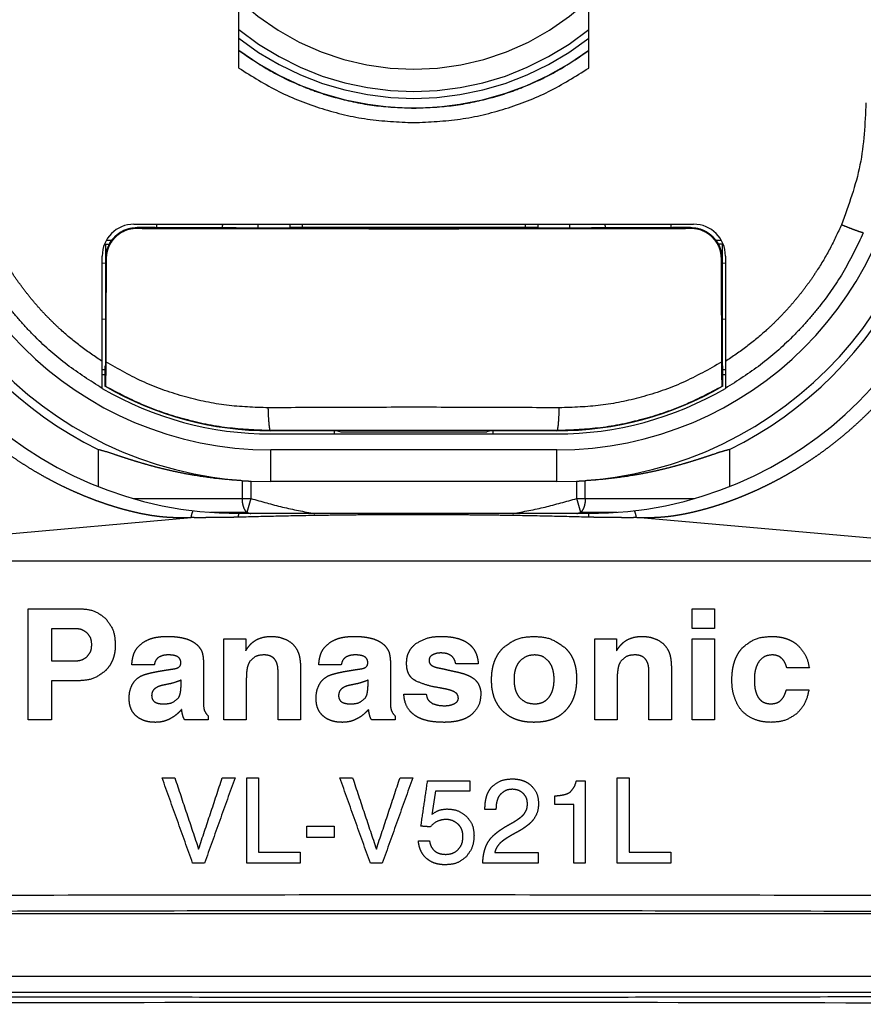
# Model space of a CAD drawing. Units: millimetres. Extents: x 0 to 8410, y 0 to 5940.
# Drawn here: x 1022 to 1049, y 3561 to 3592 of the extents above; entities that cross this region are included whole.
import ezdxf

# ---------------------------------------------------------------- set-up
doc = ezdxf.new("R2010")
doc.units = ezdxf.units.MM
doc.linetypes.add('YDIVIDE_1', pattern=[15, 10, -1, 1, -1, 1, -1])
doc.layers.add('YKK_13', color=4, linetype='Continuous', lineweight=30)

msp = doc.modelspace()

# ---------------------------------------------------------------- linework, layer by layer
at = {"layer": 'YKK_13', "linetype": 'YDIVIDE_1', "ltscale": 5}
for p, q in [((1029.154, 3590.889), (1029.154, 3593.076)), ((1040.154, 3590.889), (1040.154, 3593.076)), ((1025.854, 3585.976), (1043.454, 3585.976)), ((1025.954, 3585.872), (1025.954, 3585.847)), ((1026.52, 3585.871), (1026.525, 3585.862)), ((1029.754, 3585.976), (1029.754, 3585.855)), ((1030.754, 3585.976), (1030.754, 3585.876)), ((1038.554, 3585.876), (1030.754, 3585.876)), ((1031.154, 3585.876), (1031.154, 3585.976)), ((1038.154, 3585.976), (1038.154, 3585.876)), ((1038.554, 3585.976), (1038.554, 3585.876)), ((1039.554, 3585.976), (1039.554, 3585.855)), ((1042.787, 3585.871), (1042.783, 3585.862)), ((1043.354, 3585.872), (1043.354, 3585.847)), ((1024.954, 3585.345), (1025.074, 3585.345)), ((1024.954, 3585.345), (1024.954, 3581.522)), ((1044.354, 3585.345), (1044.234, 3585.345)), ((1044.354, 3585.345), (1044.354, 3581.522)), ((1024.854, 3580.812), (1024.854, 3584.976)), ((1044.454, 3584.976), (1044.454, 3580.812)), ((1024.854, 3584.763), (1024.954, 3584.751)), ((1024.954, 3584.876), (1024.977, 3584.876)), ((1044.354, 3584.876), (1044.33, 3584.876)), ((1044.354, 3584.751), (1044.454, 3584.763)), ((1024.854, 3582.989), (1024.954, 3583.001)), ((1044.354, 3583.001), (1044.454, 3582.989)), ((1024.854, 3581.406), (1024.943, 3581.406)), ((1024.854, 3581.247), (1024.943, 3581.247)), ((1024.943, 3581.521), (1024.954, 3581.522)), ((1024.943, 3580.875), (1024.943, 3581.521)), ((1044.364, 3581.521), (1044.354, 3581.522)), ((1044.364, 3581.521), (1044.364, 3580.875)), ((1044.364, 3581.406), (1044.454, 3581.406)), ((1044.364, 3581.247), (1044.454, 3581.247)), ((1024.956, 3580.883), (1024.943, 3580.875)), ((1044.351, 3580.883), (1044.364, 3580.875)), ((1030.154, 3579.493), (1030.154, 3579.476)), ((1032.254, 3579.476), (1030.154, 3579.476)), ((1030.154, 3579.376), (1039.154, 3579.376)), ((1032.154, 3579.476), (1032.154, 3579.376)), ((1032.254, 3579.476), (1032.359, 3579.441)), ((1032.359, 3579.441), (1036.949, 3579.441)), ((1037.054, 3579.476), (1036.949, 3579.441)), ((1039.154, 3579.476), (1037.054, 3579.476)), ((1037.154, 3579.376), (1037.154, 3579.476)), ((1039.154, 3579.493), (1039.154, 3579.476)), ((1024.726, 3578.885), (1024.726, 3577.724)), ((1039.154, 3578.876), (1030.154, 3578.876)), ((1030.154, 3577.876), (1030.154, 3578.876)), ((1039.154, 3577.876), (1039.154, 3578.876)), ((1044.582, 3578.885), (1044.582, 3577.723)), ((1029.261, 3577.906), (1029.261, 3577.346)), ((1029.53, 3577.892), (1029.53, 3577.347)), ((1039.154, 3577.876), (1030.154, 3577.876)), ((1039.777, 3577.347), (1039.777, 3577.892)), ((1040.047, 3577.346), (1040.047, 3577.906)), ((1025.827, 3577.346), (1029.53, 3577.346)), ((1029.53, 3577.346), (1029.399, 3576.91)), ((1039.909, 3576.91), (1039.777, 3577.346)), ((1039.777, 3577.346), (1043.478, 3577.346)), ((1029.399, 3576.91), (1028.258, 3576.91)), ((1041.05, 3576.91), (1039.909, 3576.91)), ((1012.154, 3575.376), (1027.653, 3576.743)), ((1040.154, 3576.876), (1029.154, 3576.876)), ((1057.154, 3575.376), (1041.655, 3576.743)), ((1057.154, 3575.376), (1012.154, 3575.376)), ((1022.522, 3573.876), (1024.168, 3573.876)), ((1022.522, 3570.376), (1022.522, 3573.876)), ((1043.403, 3573.253), (1043.403, 3573.876)), ((1043.403, 3573.876), (1044.11, 3573.876)), ((1044.11, 3573.876), (1044.11, 3573.253)), ((1024.024, 3573.249), (1023.263, 3573.249)), ((1023.263, 3573.249), (1023.263, 3572.236)), ((1044.11, 3573.253), (1043.403, 3573.253)), ((1028.68, 3572.93), (1029.367, 3572.93)), ((1028.68, 3570.376), (1028.68, 3572.93)), ((1029.367, 3572.93), (1029.367, 3572.555)), ((1040.344, 3570.376), (1040.344, 3572.93)), ((1040.344, 3572.93), (1041.031, 3572.93)), ((1041.031, 3572.93), (1041.031, 3572.555)), ((1043.403, 3570.376), (1043.403, 3572.93)), ((1043.403, 3572.93), (1044.11, 3572.93)), ((1044.11, 3572.93), (1044.11, 3570.376)), ((1023.263, 3572.236), (1024.015, 3572.236)), ((1026.493, 3572.113), (1025.786, 3572.113)), ((1028.043, 3572.053), (1028.043, 3571.248)), ((1031.092, 3571.973), (1031.092, 3570.376)), ((1032.372, 3572.113), (1031.665, 3572.113)), ((1033.921, 3572.053), (1033.921, 3571.248)), ((1036.682, 3572.144), (1035.975, 3572.144)), ((1042.756, 3571.973), (1042.756, 3570.376)), ((1047.093, 3572.013), (1046.386, 3572.013)), ((1027.336, 3571.526), (1027.336, 3571.63)), ((1029.387, 3571.678), (1029.387, 3570.376)), ((1030.385, 3570.376), (1030.385, 3571.901)), ((1033.215, 3571.526), (1033.215, 3571.63)), ((1041.051, 3571.678), (1041.051, 3570.376)), ((1042.049, 3570.376), (1042.049, 3571.901)), ((1024.099, 3571.609), (1023.263, 3571.609)), ((1023.263, 3571.609), (1023.263, 3570.376)), ((1046.371, 3571.324), (1047.078, 3571.324)), ((1034.337, 3571.191), (1035.043, 3571.191)), ((1023.263, 3570.376), (1022.522, 3570.376)), ((1028.191, 3570.376), (1027.452, 3570.376)), ((1028.191, 3570.497), (1028.191, 3570.376)), ((1029.387, 3570.376), (1028.68, 3570.376)), ((1031.092, 3570.376), (1030.385, 3570.376)), ((1034.07, 3570.376), (1033.331, 3570.376)), ((1034.07, 3570.497), (1034.07, 3570.376)), ((1041.051, 3570.376), (1040.344, 3570.376)), ((1042.756, 3570.376), (1042.049, 3570.376)), ((1044.11, 3570.376), (1043.403, 3570.376)), ((1026.739, 3568.556), (1027.139, 3568.556)), ((1028.631, 3568.556), (1029.031, 3568.556)), ((1029.401, 3568.556), (1029.774, 3568.556)), ((1029.401, 3565.876), (1029.401, 3568.556)), ((1029.774, 3568.556), (1029.774, 3566.218)), ((1032.329, 3568.556), (1032.729, 3568.556)), ((1034.221, 3568.556), (1034.62, 3568.556)), ((1041.052, 3565.876), (1041.052, 3568.556)), ((1041.052, 3568.556), (1041.424, 3568.556)), ((1041.424, 3568.556), (1041.424, 3566.218)), ((1035.088, 3568.465), (1036.412, 3568.465)), ((1036.412, 3568.465), (1036.412, 3568.137)), ((1039.768, 3568.465), (1040.039, 3568.465)), ((1040.039, 3568.465), (1040.039, 3565.876)), ((1036.412, 3568.137), (1035.337, 3568.137)), ((1039.089, 3567.715), (1039.089, 3567.99)), ((1039.691, 3567.715), (1039.089, 3567.715)), ((1039.691, 3565.876), (1039.691, 3567.715)), ((1037.238, 3567.564), (1036.89, 3567.564)), ((1031.286, 3566.678), (1031.286, 3567.035)), ((1031.286, 3567.035), (1032.149, 3567.035)), ((1032.149, 3567.035), (1032.149, 3566.678)), ((1032.149, 3566.678), (1031.286, 3566.678)), ((1034.797, 3566.571), (1035.145, 3566.571)), ((1029.774, 3566.218), (1031.083, 3566.218)), ((1031.083, 3566.218), (1031.083, 3565.876)), ((1037.197, 3566.203), (1038.57, 3566.203)), ((1038.57, 3566.203), (1038.57, 3565.876)), ((1041.424, 3566.218), (1042.733, 3566.218)), ((1042.733, 3566.218), (1042.733, 3565.876)), ((1028.071, 3565.876), (1027.699, 3565.876)), ((1031.083, 3565.876), (1029.401, 3565.876)), ((1033.661, 3565.876), (1033.288, 3565.876)), ((1038.57, 3565.876), (1036.824, 3565.876)), ((1040.039, 3565.876), (1039.691, 3565.876)), ((1042.733, 3565.876), (1041.052, 3565.876)), ((1057.354, 3564.276), (1011.954, 3564.276)), ((1061.793, 3562.303), (1007.514, 3562.303))]:
    msp.add_line(p, q, dxfattribs=at)
for centre, radius, start, end in [((1034.654, 3598.876), 8.023, 226.7258, 313.2742), ((1034.654, 3598.876), 8.724, 230.919, 309.081), ((1034.654, 3598.876), 8.941, 232.0359, 307.9641), ((1034.654, 3598.876), 9.24, 233.4685, 306.5315), ((1030.154, 3589.876), 12, 180, 270), ((1030.154, 3589.876), 11, 180, 270), ((1039.154, 3589.876), 12, 270, 0), ((1039.154, 3589.876), 11, 270, 0), ((1029.154, 3588.876), 12, 180, 270), ((1040.154, 3588.876), 12, 270, 0), ((1025.854, 3584.976), 1, 90, 180), ((1027.654, 3586.091), 1, 346.4372, 353.3385), ((1041.654, 3586.091), 1, 186.6615, 193.5624), ((1043.454, 3584.976), 1, 0, 90), ((1043.354, 3584.876), 1, 0, 30.3523), ((1030.154, 3589.876), 12.258, 206.2829, 243.7171), ((1039.154, 3589.876), 12.258, 296.2829, 333.7171), ((1030.154, 3589.876), 10.5, 239.6845, 270), ((1030.154, 3589.876), 10.4, 239.9323, 270), ((1039.154, 3589.876), 10.4, 270, 300.0677), ((1039.154, 3589.876), 10.5, 270, 300.3155)]:
    msp.add_arc(centre, radius, start, end, dxfattribs=at)
for points in [[(1029.154, 3591.441), (1030.141, 3590.805), (1031.2, 3590.299), (1031.753, 3590.096), (1032.318, 3589.93), (1033.476, 3589.706), (1034.654, 3589.63)], [(1034.654, 3589.63), (1035.831, 3589.706), (1036.99, 3589.93), (1037.555, 3590.096), (1038.107, 3590.299), (1039.167, 3590.805), (1040.154, 3591.441)], [(1029.154, 3590.889), (1030.412, 3590.153), (1031.767, 3589.614), (1033.194, 3589.285), (1034.654, 3589.174)], [(1034.654, 3589.174), (1036.114, 3589.285), (1037.541, 3589.614), (1038.895, 3590.153), (1040.154, 3590.889)], [(1048.872, 3589.8), (1048.685, 3587.84), (1048.101, 3585.959)], [(1027.653, 3576.743), (1027.539, 3576.74), (1027.425, 3576.739), (1027.36, 3576.738), (1027.294, 3576.738), (1027.222, 3576.739), (1027.151, 3576.74), (1027.072, 3576.743), (1026.994, 3576.746), (1026.908, 3576.752), (1026.822, 3576.758), (1026.729, 3576.767), (1026.636, 3576.777), (1026.534, 3576.79), (1026.433, 3576.804), (1026.323, 3576.822), (1026.214, 3576.842), (1026.095, 3576.865), (1025.977, 3576.89), (1025.849, 3576.919), (1025.721, 3576.95), (1025.582, 3576.986), (1025.443, 3577.024), (1025.293, 3577.068), (1025.144, 3577.114), (1024.982, 3577.167), (1024.822, 3577.222), (1024.646, 3577.285), (1024.472, 3577.352), (1024.282, 3577.428), (1024.093, 3577.508), (1023.886, 3577.6), (1023.681, 3577.695), (1023.46, 3577.804), (1023.241, 3577.918), (1023.005, 3578.046), (1022.772, 3578.18), (1022.521, 3578.332), (1022.273, 3578.491), (1022.007, 3578.671), (1021.745, 3578.858), (1021.473, 3579.063), (1021.208, 3579.276), (1020.939, 3579.504), (1020.676, 3579.739), (1020.413, 3579.99), (1020.157, 3580.248), (1019.904, 3580.52), (1019.658, 3580.8), (1019.417, 3581.092), (1019.184, 3581.391), (1018.962, 3581.697), (1018.749, 3582.009), (1018.562, 3582.301), (1018.383, 3582.599), (1018.233, 3582.864), (1018.089, 3583.133), (1017.967, 3583.375), (1017.85, 3583.621), (1017.749, 3583.844), (1017.653, 3584.07), (1017.569, 3584.276), (1017.489, 3584.483), (1017.419, 3584.674), (1017.353, 3584.865), (1017.295, 3585.041), (1017.24, 3585.218), (1017.191, 3585.382), (1017.145, 3585.546), (1017.104, 3585.697), (1017.066, 3585.849), (1017.032, 3585.988), (1017, 3586.128), (1016.973, 3586.256), (1016.946, 3586.385), (1016.923, 3586.502), (1016.901, 3586.62), (1016.883, 3586.726), (1016.865, 3586.833), (1016.85, 3586.929), (1016.836, 3587.026), (1016.823, 3587.115), (1016.811, 3587.203), (1016.801, 3587.284), (1016.792, 3587.366), (1016.783, 3587.441), (1016.775, 3587.516), (1016.768, 3587.586), (1016.762, 3587.656), (1016.756, 3587.719), (1016.751, 3587.783), (1016.743, 3587.894), (1016.736, 3588.005)], [(1052.572, 3588.005), (1052.566, 3587.916), (1052.56, 3587.827), (1052.556, 3587.781), (1052.553, 3587.735), (1052.548, 3587.686), (1052.544, 3587.638), (1052.539, 3587.586), (1052.534, 3587.534), (1052.528, 3587.479), (1052.522, 3587.423), (1052.515, 3587.361), (1052.508, 3587.3), (1052.5, 3587.233), (1052.491, 3587.166), (1052.481, 3587.092), (1052.471, 3587.018), (1052.459, 3586.937), (1052.446, 3586.857), (1052.432, 3586.769), (1052.417, 3586.68), (1052.4, 3586.584), (1052.382, 3586.488), (1052.361, 3586.384), (1052.34, 3586.28), (1052.316, 3586.167), (1052.291, 3586.054), (1052.262, 3585.932), (1052.232, 3585.811), (1052.198, 3585.679), (1052.163, 3585.548), (1052.123, 3585.405), (1052.082, 3585.264), (1052.035, 3585.111), (1051.986, 3584.959), (1051.931, 3584.795), (1051.873, 3584.632), (1051.808, 3584.455), (1051.74, 3584.28), (1051.663, 3584.089), (1051.583, 3583.899), (1051.491, 3583.692), (1051.395, 3583.487), (1051.285, 3583.263), (1051.17, 3583.041), (1051.038, 3582.798), (1050.901, 3582.558), (1050.742, 3582.295), (1050.577, 3582.036), (1050.39, 3581.761), (1050.197, 3581.49), (1049.998, 3581.227), (1049.792, 3580.969), (1049.587, 3580.726), (1049.376, 3580.489), (1049.167, 3580.266), (1048.953, 3580.047), (1048.742, 3579.843), (1048.526, 3579.643), (1048.315, 3579.457), (1048.1, 3579.276), (1047.891, 3579.107), (1047.677, 3578.943), (1047.472, 3578.791), (1047.263, 3578.644), (1047.069, 3578.514), (1046.873, 3578.387), (1046.698, 3578.278), (1046.522, 3578.172), (1046.362, 3578.08), (1046.2, 3577.989), (1046.05, 3577.909), (1045.899, 3577.83), (1045.754, 3577.757), (1045.608, 3577.687), (1045.464, 3577.619), (1045.319, 3577.554), (1045.174, 3577.49), (1045.027, 3577.429), (1044.879, 3577.369), (1044.73, 3577.311), (1044.579, 3577.255), (1044.427, 3577.201), (1044.272, 3577.149), (1044.116, 3577.099), (1043.956, 3577.051), (1043.796, 3577.005), (1043.64, 3576.964), (1043.484, 3576.925), (1043.346, 3576.893), (1043.207, 3576.864), (1043.082, 3576.839), (1042.957, 3576.818), (1042.845, 3576.8), (1042.731, 3576.784), (1042.629, 3576.772), (1042.526, 3576.762), (1042.432, 3576.754), (1042.339, 3576.748), (1042.255, 3576.744), (1042.171, 3576.741), (1042.096, 3576.739), (1042.02, 3576.738), (1041.953, 3576.738), (1041.885, 3576.739), (1041.77, 3576.74), (1041.655, 3576.743)], [(1024.854, 3581.659), (1024.185, 3582.125), (1023.559, 3582.648), (1023.264, 3582.928), (1022.981, 3583.22), (1022.711, 3583.525), (1022.455, 3583.841), (1022.211, 3584.168), (1021.981, 3584.506), (1021.563, 3585.216), (1021.207, 3585.959)], [(1025.15, 3585.47), (1025.294, 3585.626), (1025.468, 3585.748), (1025.703, 3585.841), (1025.954, 3585.872)], [(1026.52, 3585.871), (1026.237, 3585.871), (1025.954, 3585.872)], [(1026.57, 3585.871), (1026.57, 3585.923), (1026.57, 3585.976)], [(1026.57, 3585.862), (1026.57, 3585.866), (1026.57, 3585.871)], [(1042.738, 3585.976), (1042.738, 3585.923), (1042.738, 3585.871)], [(1042.738, 3585.871), (1042.738, 3585.866), (1042.738, 3585.862)], [(1043.354, 3585.872), (1043.071, 3585.871), (1042.787, 3585.871)], [(1043.354, 3585.872), (1043.608, 3585.84), (1043.846, 3585.744), (1044.016, 3585.623), (1044.158, 3585.47)], [(1048.101, 3585.959), (1047.745, 3585.216), (1047.326, 3584.506), (1047.097, 3584.168), (1046.853, 3583.841), (1046.596, 3583.525), (1046.326, 3583.22), (1046.044, 3582.928), (1045.749, 3582.648), (1045.123, 3582.125), (1044.454, 3581.659)], [(1048.79, 3585.704), (1048.711, 3585.724), (1048.635, 3585.75), (1048.562, 3585.777), (1048.489, 3585.804), (1048.294, 3585.88), (1048.101, 3585.959)], [(1024.854, 3580.812), (1023.752, 3581.553), (1022.752, 3582.428), (1022.296, 3582.912), (1021.871, 3583.423), (1021.122, 3584.521), (1020.518, 3585.704)], [(1025.954, 3585.847), (1025.71, 3585.817), (1025.482, 3585.727), (1025.375, 3585.658), (1025.278, 3585.577), (1025.19, 3585.481), (1025.117, 3585.375), (1025.013, 3585.135), (1024.977, 3584.876)], [(1025.954, 3585.847), (1026.811, 3585.845), (1027.669, 3585.843), (1028.101, 3585.842), (1028.532, 3585.842), (1028.958, 3585.841), (1029.384, 3585.84), (1029.811, 3585.839), (1030.238, 3585.839), (1030.695, 3585.838), (1031.152, 3585.838), (1031.672, 3585.837), (1032.193, 3585.837), (1032.788, 3585.837), (1033.384, 3585.836), (1034.019, 3585.836), (1034.654, 3585.836), (1035.289, 3585.836), (1035.924, 3585.836), (1036.519, 3585.837), (1037.115, 3585.837), (1037.635, 3585.837), (1038.156, 3585.838), (1038.613, 3585.838), (1039.07, 3585.839), (1039.497, 3585.839), (1039.923, 3585.84), (1040.349, 3585.841), (1040.775, 3585.842), (1041.207, 3585.842), (1041.639, 3585.843), (1042.496, 3585.845), (1043.354, 3585.847)], [(1042.783, 3585.862), (1034.654, 3585.852), (1026.525, 3585.862)], [(1044.33, 3584.876), (1044.295, 3585.133), (1044.194, 3585.371), (1044.12, 3585.478), (1044.033, 3585.574), (1043.936, 3585.656), (1043.828, 3585.725), (1043.599, 3585.817), (1043.354, 3585.847)], [(1048.79, 3585.704), (1048.186, 3584.521), (1047.437, 3583.423), (1047.012, 3582.912), (1046.555, 3582.428), (1045.556, 3581.553), (1044.454, 3580.812)], [(1025.091, 3585.381), (1024.989, 3585.138), (1024.954, 3584.876)], [(1025.157, 3585.465), (1025.069, 3585.465), (1024.982, 3585.465)], [(1025.091, 3585.381), (1025.12, 3585.426), (1025.15, 3585.47)], [(1044.326, 3585.465), (1044.239, 3585.465), (1044.151, 3585.465)], [(1044.158, 3585.47), (1044.187, 3585.425), (1044.217, 3585.381)], [(1024.977, 3584.876), (1024.972, 3583.259), (1024.966, 3581.643)], [(1044.341, 3581.643), (1044.335, 3583.259), (1044.33, 3584.876)], [(1024.966, 3581.643), (1024.965, 3581.406), (1024.963, 3581.169), (1024.96, 3581.026), (1024.956, 3580.883)], [(1030.078, 3580.199), (1028.764, 3580.281), (1027.475, 3580.543), (1026.181, 3581.002), (1024.966, 3581.643)], [(1044.341, 3581.643), (1043.113, 3580.996), (1041.805, 3580.535), (1040.529, 3580.279), (1039.23, 3580.199)], [(1044.351, 3580.883), (1044.347, 3581.026), (1044.345, 3581.169), (1044.343, 3581.406), (1044.341, 3581.643)], [(1024.956, 3580.883), (1026.17, 3580.284), (1027.452, 3579.848), (1028.781, 3579.583), (1030.133, 3579.493)], [(1039.174, 3579.493), (1040.527, 3579.583), (1041.856, 3579.848), (1043.137, 3580.284), (1044.351, 3580.883)], [(1034.654, 3580.215), (1032.366, 3580.211), (1030.078, 3580.199)], [(1030.133, 3579.493), (1030.112, 3579.629), (1030.099, 3579.766), (1030.085, 3579.982), (1030.078, 3580.199)], [(1039.23, 3580.199), (1036.942, 3580.211), (1034.654, 3580.215)], [(1039.174, 3579.493), (1039.196, 3579.629), (1039.209, 3579.766), (1039.222, 3579.982), (1039.23, 3580.199)], [(1030.133, 3579.493), (1030.144, 3579.493), (1030.154, 3579.493)], [(1030.154, 3579.493), (1032.404, 3579.495), (1034.654, 3579.496)], [(1034.654, 3579.496), (1036.904, 3579.495), (1039.154, 3579.493)], [(1039.154, 3579.493), (1039.164, 3579.493), (1039.174, 3579.493)], [(1029.261, 3577.906), (1028.527, 3577.965), (1027.799, 3578.065), (1027.477, 3578.123), (1027.156, 3578.188), (1026.867, 3578.253), (1026.58, 3578.324), (1026.324, 3578.393), (1026.07, 3578.466), (1025.846, 3578.534), (1025.623, 3578.604), (1025.432, 3578.666), (1025.241, 3578.73), (1024.985, 3578.814), (1024.726, 3578.885)], [(1044.582, 3578.885), (1044.321, 3578.814), (1044.064, 3578.729), (1043.872, 3578.665), (1043.68, 3578.603), (1043.457, 3578.532), (1043.233, 3578.464), (1042.978, 3578.391), (1042.723, 3578.323), (1042.436, 3578.252), (1042.147, 3578.187), (1041.827, 3578.122), (1041.506, 3578.065), (1040.779, 3577.965), (1040.047, 3577.906)], [(1029.261, 3577.906), (1029.395, 3577.899), (1029.53, 3577.892)], [(1039.777, 3577.892), (1039.912, 3577.899), (1040.047, 3577.906)], [(1029.399, 3576.91), (1029.338, 3576.996), (1029.298, 3577.093), (1029.27, 3577.218), (1029.261, 3577.346)], [(1029.53, 3577.347), (1030.527, 3577.078), (1031.538, 3576.868)], [(1037.77, 3576.868), (1038.78, 3577.078), (1039.777, 3577.347)], [(1040.047, 3577.346), (1040.038, 3577.219), (1040.01, 3577.093), (1039.97, 3576.996), (1039.909, 3576.91)], [(1027.653, 3576.743), (1027.676, 3576.856), (1027.716, 3576.962)], [(1029.399, 3576.91), (1029.462, 3576.891), (1029.526, 3576.872)], [(1039.781, 3576.872), (1039.845, 3576.891), (1039.909, 3576.91)], [(1041.655, 3576.743), (1041.632, 3576.856), (1041.592, 3576.962)], [(1028.831, 3576.75), (1028.562, 3576.746), (1028.292, 3576.743), (1028.175, 3576.743), (1028.059, 3576.742), (1027.856, 3576.742), (1027.653, 3576.743)], [(1029.143, 3576.757), (1028.987, 3576.753), (1028.831, 3576.75)], [(1029.143, 3576.757), (1029.146, 3576.817), (1029.154, 3576.876)], [(1040.164, 3576.757), (1038.925, 3576.787), (1037.686, 3576.811), (1036.96, 3576.821), (1036.234, 3576.828), (1035.46, 3576.834), (1034.686, 3576.835), (1033.904, 3576.834), (1033.122, 3576.829), (1032.386, 3576.821), (1031.651, 3576.811), (1030.397, 3576.788), (1029.143, 3576.757)], [(1040.164, 3576.757), (1040.161, 3576.817), (1040.154, 3576.876)], [(1040.48, 3576.75), (1040.322, 3576.753), (1040.164, 3576.757)], [(1041.655, 3576.743), (1041.451, 3576.742), (1041.248, 3576.742), (1041.132, 3576.743), (1041.017, 3576.743), (1040.749, 3576.746), (1040.48, 3576.75)], [(1024.168, 3573.876), (1024.597, 3573.804), (1024.961, 3573.569)], [(1024.961, 3573.569), (1025.196, 3573.193), (1025.267, 3572.754)], [(1024.378, 3573.115), (1024.214, 3573.216), (1024.024, 3573.249)], [(1024.526, 3572.747), (1024.492, 3572.948), (1024.378, 3573.115)], [(1025.954, 3572.643), (1026.122, 3572.802), (1026.325, 3572.914)], [(1026.325, 3572.914), (1026.432, 3572.951), (1026.542, 3572.976), (1026.599, 3572.986), (1026.655, 3572.993), (1026.778, 3573.003), (1026.901, 3573.006)], [(1026.901, 3573.006), (1027.052, 3573.002), (1027.203, 3572.99), (1027.275, 3572.98), (1027.346, 3572.968), (1027.417, 3572.952), (1027.488, 3572.933), (1027.626, 3572.881), (1027.755, 3572.808)], [(1029.367, 3572.555), (1029.424, 3572.639), (1029.487, 3572.719), (1029.521, 3572.756), (1029.557, 3572.792), (1029.636, 3572.857), (1029.723, 3572.91)], [(1029.723, 3572.91), (1029.941, 3572.984), (1030.17, 3573.006)], [(1030.17, 3573.006), (1030.419, 3572.981), (1030.654, 3572.899)], [(1030.654, 3572.899), (1030.838, 3572.771), (1030.977, 3572.595)], [(1031.833, 3572.643), (1032.001, 3572.802), (1032.204, 3572.914)], [(1032.204, 3572.914), (1032.311, 3572.951), (1032.421, 3572.976), (1032.478, 3572.986), (1032.534, 3572.993), (1032.657, 3573.003), (1032.78, 3573.006)], [(1032.78, 3573.006), (1032.931, 3573.002), (1033.082, 3572.99), (1033.154, 3572.98), (1033.225, 3572.968), (1033.296, 3572.952), (1033.367, 3572.933), (1033.505, 3572.881), (1033.634, 3572.808)], [(1034.717, 3572.779), (1035.094, 3572.958), (1035.51, 3573.006)], [(1035.51, 3573.006), (1035.749, 3572.995), (1035.984, 3572.956), (1036.084, 3572.928), (1036.18, 3572.892), (1036.262, 3572.852), (1036.34, 3572.804), (1036.407, 3572.753), (1036.467, 3572.695), (1036.517, 3572.634), (1036.56, 3572.569), (1036.595, 3572.503), (1036.624, 3572.434), (1036.663, 3572.291), (1036.682, 3572.144)], [(1037.459, 3572.643), (1037.908, 3572.924), (1038.434, 3573.006)], [(1038.434, 3573.006), (1038.948, 3572.927), (1039.395, 3572.664)], [(1041.031, 3572.555), (1041.088, 3572.639), (1041.15, 3572.719), (1041.184, 3572.756), (1041.22, 3572.792), (1041.299, 3572.857), (1041.387, 3572.91)], [(1041.387, 3572.91), (1041.605, 3572.984), (1041.834, 3573.006)], [(1041.834, 3573.006), (1042.083, 3572.981), (1042.318, 3572.899)], [(1042.318, 3572.899), (1042.502, 3572.771), (1042.641, 3572.595)], [(1044.985, 3572.647), (1045.4, 3572.924), (1045.894, 3573.006)], [(1045.894, 3573.006), (1046.044, 3573), (1046.193, 3572.981), (1046.265, 3572.966), (1046.336, 3572.946), (1046.406, 3572.923), (1046.475, 3572.894), (1046.606, 3572.823), (1046.724, 3572.733)], [(1024.38, 3572.37), (1024.493, 3572.542), (1024.526, 3572.747)], [(1025.267, 3572.754), (1025.258, 3572.577), (1025.226, 3572.402), (1025.2, 3572.315), (1025.166, 3572.231), (1025.074, 3572.065), (1024.951, 3571.92)], [(1025.786, 3572.113), (1025.797, 3572.225), (1025.817, 3572.336), (1025.831, 3572.39), (1025.847, 3572.443), (1025.892, 3572.548), (1025.954, 3572.643)], [(1027.755, 3572.808), (1027.872, 3572.706), (1027.963, 3572.581)], [(1027.963, 3572.581), (1027.994, 3572.51), (1028.013, 3572.435), (1028.021, 3572.393), (1028.027, 3572.35), (1028.032, 3572.304), (1028.036, 3572.259), (1028.041, 3572.156), (1028.043, 3572.053)], [(1030.977, 3572.595), (1031.035, 3572.458), (1031.068, 3572.313), (1031.087, 3572.143), (1031.092, 3571.973)], [(1031.665, 3572.113), (1031.676, 3572.225), (1031.696, 3572.336), (1031.71, 3572.39), (1031.726, 3572.443), (1031.771, 3572.548), (1031.833, 3572.643)], [(1033.634, 3572.808), (1033.751, 3572.706), (1033.842, 3572.581)], [(1033.842, 3572.581), (1033.873, 3572.51), (1033.892, 3572.435), (1033.9, 3572.393), (1033.906, 3572.35), (1033.911, 3572.304), (1033.915, 3572.259), (1033.92, 3572.156), (1033.921, 3572.053)], [(1034.426, 3572.165), (1034.442, 3572.338), (1034.495, 3572.504), (1034.589, 3572.655), (1034.717, 3572.779)], [(1037.099, 3571.638), (1037.107, 3571.822), (1037.133, 3572.005), (1037.153, 3572.093), (1037.179, 3572.18), (1037.21, 3572.265), (1037.247, 3572.347), (1037.342, 3572.504), (1037.459, 3572.643)], [(1039.395, 3572.664), (1039.516, 3572.534), (1039.614, 3572.386), (1039.654, 3572.306), (1039.687, 3572.223), (1039.714, 3572.136), (1039.736, 3572.049), (1039.764, 3571.862), (1039.773, 3571.673)], [(1042.641, 3572.595), (1042.699, 3572.458), (1042.732, 3572.313), (1042.75, 3572.143), (1042.756, 3571.973)], [(1044.656, 3571.607), (1044.663, 3571.796), (1044.685, 3571.984), (1044.702, 3572.074), (1044.725, 3572.162), (1044.752, 3572.25), (1044.786, 3572.336), (1044.873, 3572.5), (1044.985, 3572.647)], [(1046.724, 3572.733), (1046.973, 3572.406), (1047.093, 3572.013)], [(1024.015, 3572.236), (1024.21, 3572.268), (1024.38, 3572.37)], [(1026.646, 3572.36), (1026.541, 3572.255), (1026.493, 3572.113)], [(1026.938, 3572.424), (1026.788, 3572.41), (1026.646, 3572.36)], [(1027.328, 3572.179), (1027.309, 3572.276), (1027.247, 3572.351), (1027.204, 3572.377), (1027.157, 3572.396), (1027.049, 3572.418), (1026.938, 3572.424)], [(1029.94, 3572.424), (1029.687, 3572.376), (1029.491, 3572.21)], [(1030.385, 3571.901), (1030.375, 3572.049), (1030.335, 3572.192), (1030.306, 3572.249), (1030.268, 3572.3), (1030.224, 3572.341), (1030.174, 3572.373), (1030.06, 3572.413), (1029.94, 3572.424)], [(1032.525, 3572.36), (1032.42, 3572.255), (1032.372, 3572.113)], [(1032.817, 3572.424), (1032.667, 3572.41), (1032.525, 3572.36)], [(1033.207, 3572.179), (1033.191, 3572.269), (1033.137, 3572.342), (1033.095, 3572.371), (1033.048, 3572.392), (1032.934, 3572.417), (1032.817, 3572.424)], [(1035.239, 3572.423), (1035.162, 3572.354), (1035.132, 3572.255)], [(1035.132, 3572.255), (1035.156, 3572.154), (1035.23, 3572.082)], [(1035.51, 3572.486), (1035.371, 3572.472), (1035.239, 3572.423)], [(1035.975, 3572.144), (1035.923, 3572.289), (1035.82, 3572.404), (1035.671, 3572.469), (1035.51, 3572.486)], [(1037.994, 3572.234), (1037.919, 3572.138), (1037.865, 3572.029), (1037.846, 3571.971), (1037.831, 3571.912), (1037.812, 3571.785), (1037.806, 3571.657)], [(1038.451, 3572.424), (1038.203, 3572.377), (1037.994, 3572.234)], [(1038.901, 3572.217), (1038.701, 3572.374), (1038.451, 3572.424)], [(1041.604, 3572.424), (1041.35, 3572.376), (1041.154, 3572.21)], [(1042.049, 3571.901), (1042.038, 3572.049), (1041.999, 3572.192), (1041.97, 3572.249), (1041.931, 3572.3), (1041.888, 3572.341), (1041.837, 3572.373), (1041.724, 3572.413), (1041.604, 3572.424)], [(1045.916, 3572.424), (1045.685, 3572.371), (1045.509, 3572.213)], [(1046.386, 3572.013), (1046.343, 3572.14), (1046.277, 3572.256), (1046.24, 3572.299), (1046.198, 3572.336), (1046.155, 3572.366), (1046.108, 3572.389), (1046.014, 3572.416), (1045.916, 3572.424)], [(1026.07, 3571.757), (1026.129, 3571.784), (1026.19, 3571.806), (1026.225, 3571.817), (1026.26, 3571.827), (1026.299, 3571.838), (1026.337, 3571.848), (1026.38, 3571.858), (1026.423, 3571.868), (1026.47, 3571.878), (1026.517, 3571.888), (1026.629, 3571.909), (1026.74, 3571.927)], [(1026.74, 3571.927), (1026.913, 3571.955), (1027.086, 3571.982)], [(1027.086, 3571.982), (1027.137, 3571.991), (1027.187, 3572.004), (1027.23, 3572.019), (1027.269, 3572.041)], [(1027.269, 3572.041), (1027.316, 3572.103), (1027.328, 3572.179)], [(1029.491, 3572.21), (1029.437, 3572.095), (1029.408, 3571.971), (1029.391, 3571.825), (1029.387, 3571.678)], [(1031.949, 3571.757), (1032.008, 3571.784), (1032.069, 3571.806), (1032.104, 3571.817), (1032.139, 3571.827), (1032.178, 3571.838), (1032.216, 3571.848), (1032.259, 3571.858), (1032.302, 3571.868), (1032.349, 3571.878), (1032.396, 3571.888), (1032.507, 3571.909), (1032.619, 3571.927)], [(1032.619, 3571.927), (1032.792, 3571.955), (1032.965, 3571.982)], [(1032.965, 3571.982), (1033.016, 3571.991), (1033.066, 3572.004), (1033.108, 3572.019), (1033.148, 3572.041)], [(1033.148, 3572.041), (1033.195, 3572.103), (1033.207, 3572.179)], [(1034.729, 3571.599), (1034.63, 3571.662), (1034.547, 3571.745), (1034.51, 3571.8), (1034.48, 3571.859), (1034.438, 3572.009), (1034.426, 3572.165)], [(1035.23, 3572.082), (1035.335, 3572.039), (1035.446, 3572.013)], [(1035.446, 3572.013), (1035.477, 3572.007), (1035.508, 3572.001)], [(1035.508, 3572.001), (1035.618, 3571.976), (1035.728, 3571.951)], [(1035.728, 3571.951), (1035.891, 3571.914), (1036.054, 3571.878)], [(1039.066, 3571.654), (1039.061, 3571.774), (1039.044, 3571.892), (1039.031, 3571.95), (1039.014, 3572.007), (1038.966, 3572.117), (1038.901, 3572.217)], [(1041.154, 3572.21), (1041.101, 3572.095), (1041.072, 3571.971), (1041.055, 3571.825), (1041.051, 3571.678)], [(1045.509, 3572.213), (1045.45, 3572.112), (1045.409, 3572.003), (1045.394, 3571.946), (1045.382, 3571.889), (1045.367, 3571.766), (1045.363, 3571.642)], [(1024.951, 3571.92), (1024.557, 3571.679), (1024.099, 3571.609)], [(1025.795, 3571.481), (1025.911, 3571.641), (1026.07, 3571.757)], [(1027.336, 3571.63), (1027.093, 3571.543), (1026.842, 3571.487)], [(1031.674, 3571.481), (1031.79, 3571.641), (1031.949, 3571.757)], [(1033.215, 3571.63), (1032.972, 3571.543), (1032.721, 3571.487)], [(1036.054, 3571.878), (1036.177, 3571.846), (1036.299, 3571.806)], [(1036.299, 3571.806), (1036.413, 3571.756), (1036.52, 3571.691), (1036.615, 3571.607), (1036.689, 3571.504)], [(1037.457, 3570.651), (1037.342, 3570.783), (1037.25, 3570.932), (1037.212, 3571.012), (1037.181, 3571.094), (1037.155, 3571.18), (1037.134, 3571.267), (1037.107, 3571.451), (1037.099, 3571.638)], [(1037.806, 3571.657), (1037.811, 3571.532), (1037.828, 3571.409), (1037.841, 3571.348), (1037.86, 3571.289), (1037.912, 3571.175), (1037.986, 3571.074)], [(1038.903, 3571.089), (1038.967, 3571.187), (1039.013, 3571.294), (1039.03, 3571.351), (1039.044, 3571.408), (1039.061, 3571.531), (1039.066, 3571.654)], [(1039.773, 3571.673), (1039.765, 3571.49), (1039.74, 3571.308), (1039.72, 3571.221), (1039.696, 3571.135), (1039.665, 3571.05), (1039.629, 3570.968), (1039.538, 3570.811), (1039.425, 3570.67)], [(1045.363, 3571.642), (1045.372, 3571.46), (1045.403, 3571.28), (1045.427, 3571.207), (1045.457, 3571.136), (1045.492, 3571.077), (1045.535, 3571.024), (1045.583, 3570.98), (1045.637, 3570.944), (1045.762, 3570.898), (1045.894, 3570.884)], [(1025.702, 3571.06), (1025.723, 3571.276), (1025.795, 3571.481)], [(1026.842, 3571.487), (1026.683, 3571.45), (1026.535, 3571.38), (1026.442, 3571.282), (1026.409, 3571.15)], [(1027.257, 3571.077), (1027.292, 3571.152), (1027.313, 3571.233), (1027.321, 3571.278), (1027.326, 3571.323), (1027.334, 3571.424), (1027.336, 3571.526)], [(1031.581, 3571.06), (1031.602, 3571.276), (1031.674, 3571.481)], [(1032.721, 3571.487), (1032.561, 3571.45), (1032.413, 3571.38), (1032.321, 3571.282), (1032.288, 3571.15)], [(1033.136, 3571.077), (1033.171, 3571.152), (1033.192, 3571.233), (1033.199, 3571.278), (1033.205, 3571.323), (1033.213, 3571.424), (1033.215, 3571.526)], [(1035.486, 3571.383), (1035.099, 3571.464), (1034.729, 3571.599)], [(1035.925, 3571.263), (1035.829, 3571.302), (1035.73, 3571.332), (1035.608, 3571.36), (1035.486, 3571.383)], [(1036.689, 3571.504), (1036.746, 3571.35), (1036.763, 3571.186)], [(1044.798, 3570.934), (1044.691, 3571.263), (1044.656, 3571.607)], [(1045.894, 3570.884), (1046.064, 3570.913), (1046.207, 3571.008), (1046.309, 3571.155), (1046.371, 3571.324)], [(1047.078, 3571.324), (1046.955, 3570.916), (1046.698, 3570.577)], [(1025.927, 3570.497), (1025.822, 3570.615), (1025.75, 3570.756), (1025.713, 3570.906), (1025.702, 3571.06)], [(1026.409, 3571.15), (1026.425, 3571.051), (1026.48, 3570.967), (1026.52, 3570.938), (1026.564, 3570.916), (1026.668, 3570.891), (1026.775, 3570.884)], [(1026.775, 3570.884), (1027.042, 3570.921), (1027.257, 3571.077)], [(1028.043, 3571.248), (1028.041, 3571.071), (1028.04, 3570.894)], [(1031.806, 3570.497), (1031.701, 3570.615), (1031.629, 3570.757), (1031.592, 3570.906), (1031.581, 3571.06)], [(1032.288, 3571.15), (1032.302, 3571.056), (1032.351, 3570.974), (1032.39, 3570.943), (1032.435, 3570.92), (1032.542, 3570.892), (1032.654, 3570.884)], [(1032.654, 3570.884), (1032.921, 3570.921), (1033.136, 3571.077)], [(1033.921, 3571.248), (1033.92, 3571.071), (1033.919, 3570.894)], [(1035.599, 3570.302), (1035.284, 3570.32), (1034.975, 3570.383), (1034.841, 3570.434), (1034.715, 3570.501), (1034.609, 3570.582), (1034.517, 3570.678), (1034.387, 3570.921), (1034.337, 3571.191)], [(1035.043, 3571.191), (1035.104, 3571.013), (1035.246, 3570.893)], [(1036.056, 3571.06), (1036.022, 3571.182), (1035.925, 3571.263)], [(1035.928, 3570.89), (1036.018, 3570.957), (1036.056, 3571.06)], [(1036.763, 3571.186), (1036.691, 3570.831), (1036.469, 3570.545)], [(1037.986, 3571.074), (1038.195, 3570.931), (1038.444, 3570.884)], [(1038.444, 3570.884), (1038.573, 3570.895), (1038.697, 3570.931), (1038.81, 3570.996), (1038.903, 3571.089)], [(1027.353, 3570.706), (1027.219, 3570.574), (1027.068, 3570.46), (1026.987, 3570.413), (1026.902, 3570.374), (1026.722, 3570.32), (1026.535, 3570.302)], [(1027.452, 3570.376), (1027.42, 3570.431), (1027.397, 3570.491), (1027.388, 3570.524), (1027.379, 3570.558), (1027.364, 3570.632), (1027.353, 3570.706)], [(1028.04, 3570.894), (1028.07, 3570.677), (1028.191, 3570.497)], [(1033.232, 3570.706), (1033.098, 3570.574), (1032.947, 3570.46), (1032.866, 3570.414), (1032.781, 3570.374), (1032.601, 3570.32), (1032.414, 3570.302)], [(1033.331, 3570.376), (1033.299, 3570.431), (1033.276, 3570.491), (1033.266, 3570.524), (1033.258, 3570.558), (1033.243, 3570.632), (1033.232, 3570.706)], [(1033.919, 3570.894), (1033.949, 3570.677), (1034.07, 3570.497)], [(1035.246, 3570.893), (1035.424, 3570.841), (1035.609, 3570.825)], [(1035.609, 3570.825), (1035.691, 3570.828), (1035.771, 3570.839), (1035.851, 3570.859), (1035.928, 3570.89)], [(1045.224, 3570.461), (1044.973, 3570.663), (1044.798, 3570.934)], [(1026.535, 3570.302), (1026.405, 3570.308), (1026.276, 3570.328), (1026.213, 3570.344), (1026.152, 3570.365), (1026.034, 3570.421), (1025.927, 3570.497)], [(1032.414, 3570.302), (1032.284, 3570.308), (1032.155, 3570.328), (1032.092, 3570.344), (1032.031, 3570.365), (1031.912, 3570.421), (1031.806, 3570.497)], [(1036.469, 3570.545), (1036.347, 3570.461), (1036.213, 3570.398), (1036.143, 3570.374), (1036.072, 3570.354), (1035.998, 3570.337), (1035.924, 3570.325), (1035.762, 3570.307), (1035.599, 3570.302)], [(1038.431, 3570.302), (1038.253, 3570.31), (1038.076, 3570.335), (1037.991, 3570.355), (1037.907, 3570.38), (1037.824, 3570.411), (1037.744, 3570.447), (1037.593, 3570.538), (1037.457, 3570.651)], [(1039.425, 3570.67), (1039.293, 3570.552), (1039.143, 3570.457), (1039.063, 3570.418), (1038.98, 3570.386), (1038.894, 3570.359), (1038.806, 3570.338), (1038.619, 3570.311), (1038.431, 3570.302)], [(1045.879, 3570.302), (1045.541, 3570.34), (1045.224, 3570.461)], [(1046.698, 3570.577), (1046.315, 3570.364), (1045.879, 3570.302)], [(1027.699, 3565.876), (1027.219, 3567.216), (1026.739, 3568.556)], [(1027.139, 3568.556), (1027.512, 3567.434), (1027.886, 3566.313)], [(1027.886, 3566.313), (1028.259, 3567.434), (1028.631, 3568.556)], [(1029.031, 3568.556), (1028.551, 3567.216), (1028.071, 3565.876)], [(1033.288, 3565.876), (1032.809, 3567.216), (1032.329, 3568.556)], [(1032.729, 3568.556), (1033.102, 3567.434), (1033.476, 3566.313)], [(1033.476, 3566.313), (1033.848, 3567.434), (1034.221, 3568.556)], [(1034.62, 3568.556), (1034.141, 3567.216), (1033.661, 3565.876)], [(1037.118, 3568.283), (1037.405, 3568.468), (1037.742, 3568.523)], [(1037.742, 3568.523), (1037.901, 3568.513), (1038.056, 3568.478), (1038.21, 3568.412), (1038.347, 3568.314)], [(1034.879, 3567.035), (1034.983, 3567.75), (1035.088, 3568.465)], [(1036.89, 3567.564), (1036.895, 3567.694), (1036.909, 3567.823), (1036.921, 3567.885), (1036.936, 3567.946), (1036.955, 3568.008), (1036.978, 3568.067), (1037.038, 3568.181), (1037.118, 3568.283)], [(1038.347, 3568.314), (1038.524, 3568.054), (1038.577, 3567.743)], [(1039.57, 3568.106), (1039.697, 3568.269), (1039.768, 3568.465)], [(1035.337, 3568.137), (1035.281, 3567.773), (1035.225, 3567.41)], [(1037.379, 3568.039), (1037.321, 3567.959), (1037.281, 3567.868), (1037.267, 3567.821), (1037.256, 3567.772), (1037.242, 3567.669), (1037.238, 3567.564)], [(1037.748, 3568.196), (1037.546, 3568.158), (1037.379, 3568.039)], [(1038.095, 3568.068), (1037.934, 3568.166), (1037.748, 3568.196)], [(1038.229, 3567.735), (1038.197, 3567.916), (1038.095, 3568.068)], [(1039.089, 3567.99), (1039.198, 3567.998), (1039.306, 3568.012), (1039.355, 3568.022), (1039.404, 3568.033), (1039.49, 3568.062), (1039.57, 3568.106)], [(1038.128, 3567.426), (1038.204, 3567.572), (1038.229, 3567.735)], [(1038.577, 3567.743), (1038.54, 3567.481), (1038.419, 3567.246)], [(1035.225, 3567.41), (1035.452, 3567.535), (1035.708, 3567.577)], [(1035.708, 3567.577), (1036.029, 3567.521), (1036.305, 3567.349)], [(1036.305, 3567.349), (1036.492, 3567.069), (1036.548, 3566.736)], [(1037.652, 3567.085), (1037.738, 3567.134), (1037.823, 3567.184), (1037.86, 3567.208), (1037.898, 3567.232), (1037.932, 3567.255), (1037.966, 3567.279), (1037.997, 3567.302), (1038.028, 3567.326), (1038.081, 3567.373), (1038.128, 3567.426)], [(1035.17, 3567.013), (1035.024, 3567.024), (1034.879, 3567.035)], [(1035.647, 3567.25), (1035.384, 3567.183), (1035.17, 3567.013)], [(1036.04, 3567.104), (1035.858, 3567.214), (1035.647, 3567.25)], [(1036.2, 3566.702), (1036.192, 3566.812), (1036.165, 3566.919), (1036.114, 3567.019), (1036.04, 3567.104)], [(1037.01, 3566.569), (1037.091, 3566.673), (1037.185, 3566.766), (1037.234, 3566.809), (1037.286, 3566.85), (1037.34, 3566.891), (1037.395, 3566.929), (1037.522, 3567.01), (1037.652, 3567.085)], [(1038.419, 3567.246), (1038.347, 3567.164), (1038.267, 3567.091), (1038.224, 3567.056), (1038.181, 3567.024), (1038.136, 3566.991), (1038.09, 3566.96), (1037.986, 3566.896), (1037.879, 3566.835)], [(1036.047, 3566.297), (1036.165, 3566.484), (1036.2, 3566.702)], [(1036.548, 3566.736), (1036.491, 3566.382), (1036.303, 3566.076)], [(1037.879, 3566.835), (1037.814, 3566.799), (1037.749, 3566.762), (1037.72, 3566.746), (1037.691, 3566.729), (1037.664, 3566.713), (1037.637, 3566.697), (1037.612, 3566.681), (1037.586, 3566.664), (1037.561, 3566.648), (1037.536, 3566.632), (1037.511, 3566.615), (1037.487, 3566.598), (1037.463, 3566.581), (1037.44, 3566.564), (1037.399, 3566.53), (1037.36, 3566.494)], [(1035.062, 3566.011), (1034.952, 3566.129), (1034.872, 3566.269), (1034.823, 3566.417), (1034.797, 3566.571)], [(1035.145, 3566.571), (1035.2, 3566.399), (1035.31, 3566.256), (1035.476, 3566.17), (1035.662, 3566.147)], [(1036.824, 3565.876), (1036.831, 3565.998), (1036.846, 3566.119), (1036.857, 3566.178), (1036.87, 3566.236), (1036.885, 3566.294), (1036.904, 3566.351), (1036.95, 3566.463), (1037.01, 3566.569)], [(1037.36, 3566.494), (1037.259, 3566.359), (1037.197, 3566.203)], [(1036.303, 3566.076), (1036.004, 3565.879), (1035.649, 3565.819)], [(1035.662, 3566.147), (1035.87, 3566.183), (1036.047, 3566.297)], [(1035.649, 3565.819), (1035.496, 3565.829), (1035.346, 3565.86), (1035.196, 3565.921), (1035.062, 3566.011)], [(1020.154, 3564.862), (1027.417, 3564.876), (1034.681, 3564.881), (1041.917, 3564.876), (1049.154, 3564.862)], [(1018.08, 3564.356), (1024.655, 3564.372), (1031.23, 3564.38), (1034.694, 3564.381), (1038.157, 3564.38), (1044.693, 3564.372), (1051.228, 3564.356)], [(1062.054, 3561.713), (1055.792, 3561.685), (1049.53, 3561.665), (1045.811, 3561.656), (1042.092, 3561.65), (1038.373, 3561.646), (1034.654, 3561.645), (1030.935, 3561.646), (1027.216, 3561.65), (1023.497, 3561.656), (1019.778, 3561.665), (1013.516, 3561.685), (1007.254, 3561.713)], [(1061.296, 3561.803), (1053.747, 3561.803), (1046.197, 3561.802), (1042.354, 3561.802), (1038.51, 3561.802), (1034.654, 3561.802), (1030.798, 3561.802), (1026.954, 3561.802), (1023.111, 3561.802), (1015.561, 3561.803), (1008.012, 3561.803)], [(1007.254, 3561.43), (1017.693, 3561.472), (1028.132, 3561.494), (1034.565, 3561.498), (1040.998, 3561.494), (1051.526, 3561.472), (1062.054, 3561.43)]]:
    msp.add_spline(points, degree=3, dxfattribs=at)

doc.saveas('drawing.dxf')
